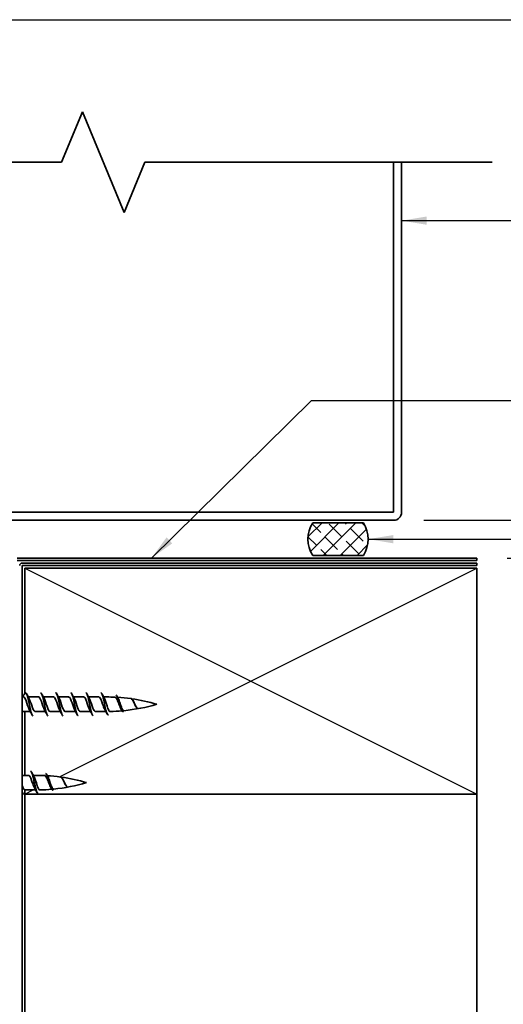
# Model space of a CAD drawing. Units: millimetres. Extents: x 14 to 580, y 14 to 406.
# Drawn here: x 293 to 389, y 210 to 406 of the extents above; entities that cross this region are included whole.
import ezdxf

# ---------------------------------------------------------------- set-up
doc = ezdxf.new("R2010")
doc.units = ezdxf.units.MM
doc.header["$LTSCALE"] = 2
for name, color, linetype, lineweight in [('Border (ISO)', 7, 'Continuous', 70), ('Dimension (ISO)', 7, 'Continuous', 25), ('Hatch (ISO)', 8, 'Continuous', 18), ('Sketch Geometry (ISO)', 8, 'Continuous', 25), ('Symbol (ISO)', 7, 'Continuous', 25), ('Visible (ISO)', 8, 'Continuous', 35)]:
    doc.layers.add(name, color=color, linetype=linetype, lineweight=lineweight)
doc.styles.add('Note Text (ISO)', font='arial.ttf')
doc.dimstyles.new('Default (ISO)', dxfattribs={"dimscale": 2, "dimtxt": 2, "dimasz": 2.5, "dimexe": 3.175, "dimexo": 3, "dimgap": 0.762, "dimtad": 1, "dimdec": 0, "dimrnd": 1e-08, "dimzin": 0, "dimdsep": 46, "dimtxsty": 'Note Text (ISO)', "dimcen": 0.09, "dimdle": 10, "dimclrd": 256, "dimclre": 256, "dimclrt": 174, "dimazin": 0, "dimtfac": 1.7526, "dimtmove": 0, "dimatfit": 3, "dimfxl": 0, "dimtolj": 1, "dimtzin": 0, "dimlwd": -1, "dimlwe": -1, "dimarcsym": 0})
doc.dimstyles.new('Default - Method 1b (ISO)$7', dxfattribs={"dimscale": 2, "dimtxt": 2, "dimasz": 2.5, "dimexe": 3.175, "dimexo": 0, "dimgap": 0.762, "dimtad": 1, "dimtoh": 1, "dimrnd": 1e-08, "dimtxsty": 'Note Text (ISO)', "dimcen": 0.09, "dimdle": 10, "dimclrd": 8, "dimclre": 256, "dimclrt": 174, "dimazin": 2, "dimtfac": 1.75, "dimtmove": 0, "dimatfit": 3, "dimfxl": 0, "dimtolj": 1, "dimlwd": -1, "dimlwe": -1, "dimarcsym": 0})

# ---------------------------------------------------------------- blocks, each defined once
blk = doc.blocks.new('*D6')
at = {"layer": 'Defpoints', "color": 0}
for p in [(367.25, 306.37), (383.85, 298.87), (412.91, 298.87)]:
    blk.add_point(p, dxfattribs=at)
at = {"layer": 'Dimension (ISO)'}
for p, q in [((412.91, 311.37), (412.91, 316.37)), ((373.25, 306.37), (419.26, 306.37)), ((412.91, 306.37), (412.91, 298.87)), ((389.85, 298.87), (419.26, 298.87)), ((412.91, 293.87), (412.91, 288.87))]:
    blk.add_line(p, q, dxfattribs=at)
for points in [[(412.07, 311.37), (413.74, 311.37), (412.91, 306.37)], [(412.07, 293.87), (413.74, 293.87), (412.91, 298.87)]]:
    blk.add_solid(points, dxfattribs=at)
at = {"layer": 'Dimension (ISO)', "color": 174, "insert": (399.54, 302.62), "char_height": 4, "attachment_point": 2, "rotation": 90, "style": 'Note Text (ISO)'}
blk.add_mtext('\\A1;\\fArial|b0|i0;\\H4.0000;7.5 mm\\P\\fArial|b0|i0;\\H4.0000;nominal gap', dxfattribs=at)
blk = doc.blocks.new('Borders UC Border')
at = {"layer": 'Border (ISO)', "lineweight": 25}
blk.add_line((7, 203), (290, 203), dxfattribs=at)

msp = doc.modelspace()

# ---------------------------------------------------------------- hatches: boundary and pattern name
at = {"layer": 'Hatch (ISO)'}
h = msp.add_hatch(dxfattribs=at)
h.set_pattern_fill('CUST17', color=256, scale=19.05, style=0, pattern_type=2)
h.set_pattern_definition([(45, (0, 0), (-1.683798, 1.683798), []), (135, (0, 0), (-4.209495, 0.841899), [3.571875, -1.190625])])
edge = h.paths.add_edge_path()
edge.add_line((351.16, 299.37), (361.25, 299.37))
edge.add_arc((356.2, 302.62), 6, 327.2028, 392.7972)
edge.add_line((361.25, 305.87), (351.16, 305.87))
edge.add_arc((356.2, 302.62), 6, 147.2028, 212.7972)

# ---------------------------------------------------------------- linework, layer by layer
at = {"layer": 'Sketch Geometry (ISO)', "color": 7, "lineweight": 35}
for p, q in [((301.18, 377.65), (305.33, 387.65)), ((305.33, 387.65), (313.61, 367.65)), ((200.85, 377.65), (301.18, 377.65)), ((313.61, 367.65), (317.75, 377.65)), ((317.75, 377.65), (386.85, 377.65))]:
    msp.add_line(p, q, dxfattribs=at)
at = {"layer": 'Sketch Geometry (ISO)'}
for p, q in [((293.85, 296.87), (383.85, 251.87)), ((300.75, 255.32), (383.85, 296.87)), ((293.85, 251.87), (295.55, 252.72))]:
    msp.add_line(p, q, dxfattribs=at)
at = {"layer": 'Visible (ISO)'}
for p, q in [((367.25, 377.65), (367.25, 307.97)), ((368.85, 307.97), (368.85, 377.65)), ((367.25, 307.97), (263.34, 307.97)), ((263.34, 306.37), (367.25, 306.37)), ((361.25, 305.87), (351.16, 305.87)), ((351.16, 299.37), (361.25, 299.37)), ((293.85, 296.87), (293.85, 271.75)), ((383.85, 296.87), (293.85, 296.87)), ((383.85, 251.87), (383.85, 296.87)), ((293.6, 271.22), (293.35, 271.22)), ((296.6, 271.22), (294.54, 271.22)), ((299.6, 271.22), (297.54, 271.22)), ((302.6, 271.22), (300.54, 271.22)), ((305.6, 271.22), (303.54, 271.22)), ((308.6, 271.22), (306.54, 271.22)), ((310.15, 271.22), (309.54, 271.22)), ((316.09, 269.15), (316.08, 269.16)), ((294.95, 268.32), (293.35, 268.32)), ((293.85, 268.32), (293.85, 255.62)), ((297.95, 268.32), (295.9, 268.32)), ((300.95, 268.32), (298.9, 268.32)), ((303.95, 268.32), (301.9, 268.32)), ((306.95, 268.32), (304.9, 268.32)), ((310, 268.32), (307.9, 268.32)), ((294.61, 255.62), (293.35, 255.62)), ((296.16, 255.62), (295.55, 255.62)), ((295.76, 254.17), (295.36, 254.17)), ((296.16, 254.17), (295.76, 254.17)), ((302.1, 253.55), (302.09, 253.56)), ((293.85, 252.59), (293.85, 251.87)), ((293.85, 251.87), (383.85, 251.87)), ((293.85, 251.87), (293.85, 164.32)), ((383.85, 251.87), (293.85, 251.87)), ((296.01, 252.72), (293.91, 252.72)), ((383.85, 90.49), (383.85, 251.87))]:
    msp.add_line(p, q, dxfattribs=at)
at = {"layer": 'Visible (ISO)', "color": 5}
for p, q in [((383.85, 298.87), (292.35, 298.87)), ((292.35, 298.37), (383.85, 298.37)), ((383.85, 298.37), (383.85, 298.87))]:
    msp.add_line(p, q, dxfattribs=at)
at = {"layer": 'Visible (ISO)', "color": 100}
for p, q in [((383.85, 297.87), (293.35, 297.87)), ((383.85, 297.37), (383.85, 297.87)), ((293.35, 90.49), (293.35, 297.37)), ((293.35, 297.37), (383.85, 297.37))]:
    msp.add_line(p, q, dxfattribs=at)
at = {"layer": 'Visible (ISO)'}
for centre, radius, start, end in [((367.25, 307.97), 1.6, 270, 0), ((356.2, 302.62), 6, 147.2028, 212.7972), ((356.2, 302.62), 6, 327.2028, 32.7972), ((310.15, 236.01), 35.21, 87.3029, 90), ((310.15, 236.01), 35.21, 82.1327, 86.4483), ((310.15, 236.01), 35.21, 73.4992, 81.8302), ((310.15, 303.53), 35.21, 271.1035, 275.0163), ((310.15, 303.53), 35.21, 275.6314, 286.5008), ((296.16, 220.41), 35.21, 87.3029, 90), ((296.16, 220.41), 35.21, 82.1327, 86.4483), ((296.16, 220.41), 35.21, 73.4992, 81.8302), ((296.16, 287.93), 35.21, 271.1035, 275.0163), ((296.16, 287.93), 35.21, 275.6314, 286.5008)]:
    msp.add_arc(centre, radius, start, end, dxfattribs=at)
at = {"layer": 'Visible (ISO)', "color": 100}
for radius in [0.501, 0.001]:
    msp.add_arc((293.35, 297.37), radius, 90, 180, dxfattribs=at)
at = {"layer": 'Visible (ISO)'}
for points in [[(293.45, 271.22), (293.57, 271.44), (293.69, 271.66), (293.8, 271.87)], [(293.8, 271.87), (293.82, 271.9), (293.83, 271.93), (293.85, 271.95)], [(294.2, 271.87), (294.36, 271.57), (294.52, 271.26), (294.69, 270.96)], [(297.2, 271.87), (297.36, 271.57), (297.52, 271.26), (297.69, 270.96)], [(300.2, 271.87), (300.36, 271.57), (300.52, 271.26), (300.69, 270.96)], [(303.2, 271.87), (303.36, 271.57), (303.52, 271.26), (303.69, 270.96)], [(306.2, 271.87), (306.36, 271.57), (306.52, 271.26), (306.69, 270.96)], [(309.2, 271.87), (309.36, 271.57), (309.52, 271.26), (309.69, 270.96)], [(312.22, 271.35), (312.3, 271.2), (312.38, 271.06), (312.46, 270.91)], [(315.33, 270.63), (315.34, 270.61), (315.35, 270.59), (315.36, 270.58)], [(295.3, 267.67), (295.14, 267.98), (294.98, 268.28), (294.81, 268.58)], [(298.3, 267.67), (298.14, 267.98), (297.98, 268.28), (297.81, 268.58)], [(301.3, 267.67), (301.14, 267.98), (300.98, 268.28), (300.81, 268.58)], [(304.3, 267.67), (304.14, 267.98), (303.98, 268.28), (303.81, 268.58)], [(307.3, 267.67), (307.14, 267.98), (306.98, 268.28), (306.81, 268.58)], [(310.27, 267.82), (310.13, 268.09), (309.98, 268.36), (309.83, 268.62)], [(313.2, 268.5), (313.15, 268.58), (313.1, 268.67), (313.05, 268.75)], [(295.21, 256.27), (295.37, 255.97), (295.53, 255.66), (295.7, 255.36)], [(298.23, 255.75), (298.31, 255.6), (298.39, 255.46), (298.47, 255.31)], [(301.34, 255.03), (301.35, 255.01), (301.36, 254.99), (301.37, 254.98)], [(296.28, 252.22), (296.14, 252.49), (295.99, 252.76), (295.84, 253.02)], [(299.21, 252.9), (299.16, 252.98), (299.11, 253.07), (299.06, 253.15)], [(293.35, 252), (293.47, 251.82), (293.59, 251.84), (293.71, 252.07)], [(293.85, 252.34), (293.8, 252.25), (293.75, 252.16), (293.71, 252.07)]]:
    msp.add_open_spline(points, degree=3, dxfattribs=at)
for points, knots in [([(294.81, 268.58), (294.78, 268.63), (294.75, 268.68), (294.73, 268.74), (294.52, 269.17), (294.32, 269.9), (294.12, 270.45), (293.94, 270.91), (293.77, 271.21), (293.6, 271.22)], [-13.52662, -13.52662, -13.52662, -13.52662, -13.357703, -13.357703, -13.357703, -12.081678, -12.081678, -12.081678, -10.995574, -10.995574, -10.995574, -10.995574]), ([(294, 272.06), (294.06, 272.07), (294.12, 272.02), (294.18, 271.91), (294.36, 271.59), (294.54, 270.78), (294.72, 269.91), (294.9, 269.04), (295.08, 268.16), (295.26, 267.74), (295.34, 267.57), (295.42, 267.48), (295.5, 267.48)], [10.995574, 10.995574, 10.995574, 10.995574, 11.370227, 11.370227, 11.370227, 12.50725, 12.50725, 12.50725, 13.644273, 13.644273, 13.644273, 14.137167, 14.137167, 14.137167, 14.137167]), ([(294.69, 270.96), (294.87, 270.63), (295.06, 270.04), (295.24, 269.49), (295.44, 268.89), (295.65, 268.39), (295.85, 268.33), (295.87, 268.32), (295.88, 268.32), (295.9, 268.32)], [11.606121, 11.606121, 11.606121, 11.606121, 12.760248, 12.760248, 12.760248, 14.036272, 14.036272, 14.036272, 14.137167, 14.137167, 14.137167, 14.137167]), ([(297.81, 268.58), (297.79, 268.6), (297.78, 268.62), (297.77, 268.65), (297.57, 269.03), (297.37, 269.75), (297.16, 270.32), (296.97, 270.85), (296.79, 271.21), (296.6, 271.22)], [-19.809806, -19.809806, -19.809806, -19.809806, -19.737827, -19.737827, -19.737827, -18.461802, -18.461802, -18.461802, -17.27876, -17.27876, -17.27876, -17.27876]), ([(297, 272.07), (297.14, 272.06), (297.29, 271.73), (297.43, 271.18), (297.61, 270.49), (297.8, 269.48), (297.98, 268.71), (298.15, 267.97), (298.32, 267.47), (298.5, 267.47)], [17.27876, 17.27876, 17.27876, 17.27876, 18.192364, 18.192364, 18.192364, 19.329386, 19.329386, 19.329386, 20.420352, 20.420352, 20.420352, 20.420352]), ([(297.69, 270.96), (297.89, 270.61), (298.09, 269.93), (298.29, 269.35), (298.49, 268.76), (298.69, 268.32), (298.9, 268.32), (298.9, 268.32), (298.9, 268.32), (298.9, 268.32)], [17.889306, 17.889306, 17.889306, 17.889306, 19.140371, 19.140371, 19.140371, 20.416396, 20.416396, 20.416396, 20.420352, 20.420352, 20.420352, 20.420352]), ([(300.81, 268.58), (300.61, 268.93), (300.41, 269.61), (300.21, 270.19), (300.01, 270.78), (299.8, 271.22), (299.6, 271.22), (299.6, 271.22), (299.6, 271.22), (299.6, 271.22)], [-26.092991, -26.092991, -26.092991, -26.092991, -24.841926, -24.841926, -24.841926, -23.565901, -23.565901, -23.565901, -23.561945, -23.561945, -23.561945, -23.561945]), ([(300, 272.06), (300.05, 272.07), (300.1, 272.03), (300.15, 271.96), (300.33, 271.69), (300.51, 270.91), (300.69, 270.04), (300.87, 269.18), (301.05, 268.27), (301.23, 267.81), (301.32, 267.59), (301.41, 267.48), (301.5, 267.48)], [23.561945, 23.561945, 23.561945, 23.561945, 23.877477, 23.877477, 23.877477, 25.0145, 25.0145, 25.0145, 26.151523, 26.151523, 26.151523, 26.703538, 26.703538, 26.703538, 26.703538]), ([(300.69, 270.96), (300.7, 270.94), (300.71, 270.92), (300.72, 270.9), (300.93, 270.51), (301.13, 269.79), (301.33, 269.22), (301.52, 268.69), (301.71, 268.33), (301.9, 268.32)], [24.172492, 24.172492, 24.172492, 24.172492, 24.244471, 24.244471, 24.244471, 25.520495, 25.520495, 25.520495, 26.703538, 26.703538, 26.703538, 26.703538]), ([(303.81, 268.58), (303.62, 268.91), (303.44, 269.5), (303.26, 270.05), (303.05, 270.65), (302.85, 271.15), (302.65, 271.21), (302.63, 271.22), (302.61, 271.22), (302.6, 271.22)], [-32.376176, -32.376176, -32.376176, -32.376176, -31.222049, -31.222049, -31.222049, -29.946025, -29.946025, -29.946025, -29.84513, -29.84513, -29.84513, -29.84513]), ([(303, 272.07), (303.13, 272.06), (303.27, 271.77), (303.41, 271.28), (303.59, 270.62), (303.77, 269.63), (303.95, 268.83), (304.13, 268.04), (304.31, 267.48), (304.49, 267.47), (304.49, 267.47), (304.5, 267.47), (304.5, 267.47)], [29.84513, 29.84513, 29.84513, 29.84513, 30.699614, 30.699614, 30.699614, 31.836636, 31.836636, 31.836636, 32.973659, 32.973659, 32.973659, 32.986723, 32.986723, 32.986723, 32.986723]), ([(303.69, 270.96), (303.72, 270.91), (303.74, 270.86), (303.77, 270.8), (303.97, 270.37), (304.18, 269.64), (304.38, 269.09), (304.55, 268.63), (304.72, 268.33), (304.9, 268.32)], [30.455677, 30.455677, 30.455677, 30.455677, 30.624594, 30.624594, 30.624594, 31.900619, 31.900619, 31.900619, 32.986723, 32.986723, 32.986723, 32.986723]), ([(306.81, 268.58), (306.64, 268.88), (306.47, 269.4), (306.3, 269.91), (306.1, 270.52), (305.9, 271.07), (305.69, 271.19), (305.66, 271.21), (305.63, 271.22), (305.6, 271.22)], [-38.659361, -38.659361, -38.659361, -38.659361, -37.602173, -37.602173, -37.602173, -36.326149, -36.326149, -36.326149, -36.128316, -36.128316, -36.128316, -36.128316]), ([(306, 272.07), (306.04, 272.07), (306.08, 272.05), (306.12, 272), (306.3, 271.77), (306.48, 271.03), (306.66, 270.18), (306.84, 269.32), (307.02, 268.39), (307.21, 267.89), (307.3, 267.62), (307.4, 267.48), (307.5, 267.48)], [36.128316, 36.128316, 36.128316, 36.128316, 36.384727, 36.384727, 36.384727, 37.52175, 37.52175, 37.52175, 38.658773, 38.658773, 38.658773, 39.269908, 39.269908, 39.269908, 39.269908]), ([(306.69, 270.95), (306.73, 270.88), (306.77, 270.8), (306.82, 270.7), (307.02, 270.22), (307.22, 269.49), (307.43, 268.97), (307.58, 268.57), (307.74, 268.33), (307.9, 268.32)], [36.738862, 36.738862, 36.738862, 36.738862, 37.004718, 37.004718, 37.004718, 38.280743, 38.280743, 38.280743, 39.269908, 39.269908, 39.269908, 39.269908]), ([(309.35, 269.77), (309.14, 270.39), (308.94, 270.98), (308.74, 271.16), (308.69, 271.2), (308.64, 271.22), (308.6, 271.22)], [-43.982297, -43.982297, -43.982297, -43.982297, -42.706272, -42.706272, -42.706272, -42.411501, -42.411501, -42.411501, -42.411501]), ([(309, 272.06), (309.12, 272.06), (309.25, 271.82), (309.38, 271.38), (309.5, 270.96), (309.62, 270.36), (309.75, 269.77)], [42.411501, 42.411501, 42.411501, 42.411501, 43.206864, 43.206864, 43.206864, 43.982297, 43.982297, 43.982297, 43.982297]), ([(309.69, 270.95), (309.75, 270.85), (309.8, 270.73), (309.86, 270.59), (309.96, 270.35), (310.05, 270.06), (310.15, 269.77)], [43.0220475, 43.0220475, 43.0220475, 43.0220475, 43.3848421, 43.3848421, 43.3848421, 43.9822972, 43.9822972, 43.9822972, 43.9822972]), ([(313.05, 268.75), (313.02, 268.8), (312.99, 268.85), (312.9, 269.04), (312.83, 269.2), (312.69, 269.55), (312.62, 269.74), (312.48, 270.11), (312.41, 270.29), (312.27, 270.62), (312.2, 270.77), (312.06, 271), (311.99, 271.09), (311.88, 271.16), (311.84, 271.18), (311.8, 271.18)], [0.8131734, 0.8131734, 0.8131734, 0.8131734, 0.8370686, 0.8370686, 0.8956369, 0.8956369, 0.954736, 0.954736, 1.0143289, 1.0143289, 1.0743781, 1.0743781, 1.1348455, 1.1348455, 1.1698874, 1.1698874, 1.1698874, 1.1698874]), ([(312, 271.59), (312.16, 271.55), (312.32, 271.2), (312.48, 270.7), (312.66, 270.13), (312.84, 269.39), (313.02, 268.9), (313.18, 268.47), (313.34, 268.24), (313.5, 268.27)], [4.712389, 4.712389, 4.712389, 4.712389, 5.712887, 5.712887, 5.712887, 6.855464, 6.855464, 6.855464, 7.853982, 7.853982, 7.853982, 7.853982]), ([(312.46, 270.91), (312.46, 270.91), (312.47, 270.9), (312.53, 270.79), (312.59, 270.65), (312.71, 270.32), (312.77, 270.15), (312.9, 269.78), (312.96, 269.59), (313.08, 269.24), (313.14, 269.08), (313.27, 268.8), (313.33, 268.69), (313.45, 268.54), (313.51, 268.49), (313.58, 268.49), (313.59, 268.49), (313.6, 268.49)], [0.7927414, 0.7927414, 0.7927414, 0.7927414, 0.7955924, 0.7955924, 0.8550049, 0.8550049, 0.9139977, 0.9139977, 0.9725371, 0.9725371, 1.0305887, 1.0305887, 1.0881183, 1.0881183, 1.1450912, 1.1450912, 1.1532747, 1.1532747, 1.1532747, 1.1532747]), ([(316.08, 269.16), (316.07, 269.17), (316.07, 269.18), (315.99, 269.29), (315.92, 269.41), (315.78, 269.67), (315.71, 269.82), (315.58, 270.11), (315.51, 270.25), (315.37, 270.5), (315.3, 270.61), (315.16, 270.79), (315.09, 270.84), (315.01, 270.88), (314.99, 270.89), (314.97, 270.89)], [0.0414787, 0.0414787, 0.0414787, 0.0414787, 0.0455709, 0.0455709, 0.0921658, 0.0921658, 0.1397631, 0.1397631, 0.1883388, 0.1883388, 0.2378672, 0.2378672, 0.2883213, 0.2883213, 0.302942, 0.302942, 0.302942, 0.302942]), ([(315, 270.95), (315.07, 270.94), (315.13, 270.89), (315.2, 270.81), (315.38, 270.59), (315.57, 270.16), (315.75, 269.77), (315.92, 269.39), (316.1, 269.08), (316.27, 268.96)], [10.995574, 10.995574, 10.995574, 10.995574, 11.425773, 11.425773, 11.425773, 12.568351, 12.568351, 12.568351, 13.662234, 13.662234, 13.662234, 13.662234]), ([(315.36, 270.58), (315.4, 270.51), (315.44, 270.43), (315.55, 270.22), (315.62, 270.08), (315.75, 269.79), (315.82, 269.65), (315.95, 269.39), (316.01, 269.27), (316.14, 269.08), (316.2, 269.01), (316.27, 268.96)], [1.6445485, 1.6445485, 1.6445485, 1.6445485, 1.6764482, 1.6764482, 1.7249697, 1.7249697, 1.7725149, 1.7725149, 1.8172343, 1.8172343, 1.8614863, 1.8614863, 1.8614863, 1.8614863]), ([(309.83, 268.62), (309.79, 268.69), (309.75, 268.76), (309.65, 268.97), (309.59, 269.12), (309.47, 269.43), (309.41, 269.6), (309.35, 269.77)], [0.0941528, 0.0941528, 0.0941528, 0.0941528, 0.1282034, 0.1282034, 0.1819138, 0.1819138, 0.2356241, 0.2356241, 0.2356241, 0.2356241]), ([(309.75, 269.77), (309.93, 268.89), (310.11, 268.09), (310.29, 267.78), (310.36, 267.67), (310.43, 267.62), (310.5, 267.64)], [0, 0, 0, 0, 1.142577, 1.142577, 1.142577, 1.570796, 1.570796, 1.570796, 1.570796]), ([(310.15, 269.77), (310.21, 269.57), (310.26, 269.38), (310.38, 269.01), (310.44, 268.85), (310.56, 268.58), (310.62, 268.48), (310.73, 268.35), (310.78, 268.33), (310.83, 268.33)], [0, 0, 0, 0, 0.061899, 0.061899, 0.123796, 0.123796, 0.1856605, 0.1856605, 0.2381665, 0.2381665, 0.2381665, 0.2381665]), ([(295.36, 254.17), (295.15, 254.79), (294.95, 255.38), (294.75, 255.56), (294.7, 255.6), (294.65, 255.62), (294.61, 255.62)], [-43.982297, -43.982297, -43.982297, -43.982297, -42.706272, -42.706272, -42.706272, -42.411501, -42.411501, -42.411501, -42.411501]), ([(295.01, 256.46), (295.13, 256.46), (295.26, 256.22), (295.39, 255.78), (295.51, 255.36), (295.63, 254.76), (295.76, 254.17)], [42.411501, 42.411501, 42.411501, 42.411501, 43.206864, 43.206864, 43.206864, 43.982297, 43.982297, 43.982297, 43.982297]), ([(295.7, 255.35), (295.76, 255.25), (295.81, 255.13), (295.87, 254.99), (295.97, 254.75), (296.06, 254.46), (296.16, 254.17)], [43.0220475, 43.0220475, 43.0220475, 43.0220475, 43.3848421, 43.3848421, 43.3848421, 43.9822972, 43.9822972, 43.9822972, 43.9822972]), ([(299.06, 253.15), (299.03, 253.2), (299, 253.25), (298.91, 253.44), (298.84, 253.6), (298.7, 253.95), (298.63, 254.14), (298.49, 254.51), (298.42, 254.69), (298.28, 255.02), (298.21, 255.17), (298.07, 255.4), (298, 255.49), (297.89, 255.56), (297.85, 255.58), (297.81, 255.58)], [0.8131734, 0.8131734, 0.8131734, 0.8131734, 0.8370686, 0.8370686, 0.8956369, 0.8956369, 0.954736, 0.954736, 1.0143289, 1.0143289, 1.0743781, 1.0743781, 1.1348455, 1.1348455, 1.1698874, 1.1698874, 1.1698874, 1.1698874]), ([(298.01, 255.99), (298.17, 255.95), (298.33, 255.6), (298.49, 255.1), (298.67, 254.53), (298.85, 253.79), (299.03, 253.3), (299.19, 252.87), (299.35, 252.64), (299.51, 252.67)], [4.712389, 4.712389, 4.712389, 4.712389, 5.712887, 5.712887, 5.712887, 6.855464, 6.855464, 6.855464, 7.853982, 7.853982, 7.853982, 7.853982]), ([(298.47, 255.31), (298.47, 255.31), (298.48, 255.3), (298.54, 255.19), (298.6, 255.05), (298.72, 254.72), (298.78, 254.55), (298.91, 254.18), (298.97, 253.99), (299.09, 253.64), (299.15, 253.48), (299.28, 253.2), (299.34, 253.09), (299.46, 252.94), (299.52, 252.89), (299.59, 252.89), (299.6, 252.89), (299.61, 252.89)], [0.7927414, 0.7927414, 0.7927414, 0.7927414, 0.7955924, 0.7955924, 0.8550049, 0.8550049, 0.9139977, 0.9139977, 0.9725371, 0.9725371, 1.0305887, 1.0305887, 1.0881183, 1.0881183, 1.1450912, 1.1450912, 1.1532747, 1.1532747, 1.1532747, 1.1532747]), ([(302.09, 253.56), (302.08, 253.57), (302.08, 253.58), (302, 253.69), (301.93, 253.81), (301.79, 254.07), (301.72, 254.22), (301.59, 254.51), (301.52, 254.65), (301.38, 254.9), (301.31, 255.01), (301.17, 255.19), (301.1, 255.24), (301.02, 255.28), (301, 255.29), (300.98, 255.29)], [0.0414787, 0.0414787, 0.0414787, 0.0414787, 0.0455709, 0.0455709, 0.0921658, 0.0921658, 0.1397631, 0.1397631, 0.1883388, 0.1883388, 0.2378672, 0.2378672, 0.2883213, 0.2883213, 0.302942, 0.302942, 0.302942, 0.302942]), ([(301.01, 255.35), (301.08, 255.34), (301.14, 255.29), (301.21, 255.21), (301.39, 254.99), (301.58, 254.56), (301.76, 254.17), (301.93, 253.79), (302.11, 253.48), (302.28, 253.36)], [10.995574, 10.995574, 10.995574, 10.995574, 11.425773, 11.425773, 11.425773, 12.568351, 12.568351, 12.568351, 13.662234, 13.662234, 13.662234, 13.662234]), ([(301.37, 254.98), (301.41, 254.91), (301.45, 254.83), (301.56, 254.62), (301.63, 254.48), (301.76, 254.19), (301.83, 254.05), (301.96, 253.79), (302.02, 253.67), (302.15, 253.48), (302.21, 253.41), (302.28, 253.36)], [1.6445485, 1.6445485, 1.6445485, 1.6445485, 1.6764482, 1.6764482, 1.7249697, 1.7249697, 1.7725149, 1.7725149, 1.8172343, 1.8172343, 1.8614863, 1.8614863, 1.8614863, 1.8614863]), ([(293.35, 253.61), (293.38, 253.53), (293.41, 253.45), (293.44, 253.37), (293.59, 252.97), (293.75, 252.73), (293.91, 252.72)], [38.097047, 38.097047, 38.097047, 38.097047, 38.280743, 38.280743, 38.280743, 39.269908, 39.269908, 39.269908, 39.269908]), ([(295.84, 253.02), (295.8, 253.09), (295.76, 253.16), (295.66, 253.37), (295.6, 253.52), (295.48, 253.83), (295.42, 254), (295.36, 254.17)], [0.0941528, 0.0941528, 0.0941528, 0.0941528, 0.1282034, 0.1282034, 0.1819138, 0.1819138, 0.2356241, 0.2356241, 0.2356241, 0.2356241]), ([(295.76, 254.17), (295.94, 253.29), (296.12, 252.49), (296.3, 252.18), (296.37, 252.07), (296.44, 252.02), (296.51, 252.04)], [0, 0, 0, 0, 1.142577, 1.142577, 1.142577, 1.570796, 1.570796, 1.570796, 1.570796]), ([(296.16, 254.17), (296.22, 253.97), (296.27, 253.78), (296.39, 253.41), (296.45, 253.25), (296.57, 252.98), (296.63, 252.88), (296.74, 252.75), (296.79, 252.73), (296.84, 252.73)], [0, 0, 0, 0, 0.061899, 0.061899, 0.123796, 0.123796, 0.1856605, 0.1856605, 0.2381665, 0.2381665, 0.2381665, 0.2381665])]:
    msp.add_open_spline(points, degree=3, knots=knots, dxfattribs=at)

# ---------------------------------------------------------------- block references
at = {"xscale": 2, "yscale": 2, "zscale": 2}
msp.add_blockref('Borders UC Border', (0, 0), dxfattribs=at)

# ---------------------------------------------------------------- dimensions: what is measured, and where the dimension line sits
at = {"layer": 'Dimension (ISO)'}
dim = msp.add_linear_dim(base=(412.91, 298.87), p1=(367.25, 306.37), p2=(383.85, 298.87), angle=270, text='\\fArial|b0|i0;\\H4.0000;<> mm\\P\\fArial|b0|i0;\\H4.0000;nominal gap', dimstyle='Default (ISO)', override={"dimgap": 0.762, "dimdec": 1, "dimtol": 0, "dimlim": 0, "dimtp": 0, "dimtm": 0, "dimtdec": 2, "dimtofl": 1, "dimatfit": 1, "dimtvp": -0.25}, dxfattribs=at)
dim.commit()
dim.dimension.update_dxf_attribs({"geometry": '*D6', "text_midpoint": (412.91, 302.62), "dimtype": 160})

# ---------------------------------------------------------------- leaders
at = {"layer": 'Symbol (ISO)', "color": 8, "annotation_type": 0, "has_hookline": 1, "hookline_direction": 0}
for points, text_width in [([(368.85, 366.01), (421.67, 366.01)], 24.39), ([(319.08, 298.87), (350.9, 330.19), (421.65, 330.19)], 93.44), ([(362.2, 302.62), (421.59, 302.62)], 80.98)]:
    msp.add_leader(points, dimstyle='Default - Method 1b (ISO)$7', override={"dimtad": 0}, dxfattribs=dict(at, text_width=text_width))

doc.saveas('drawing.dxf')
